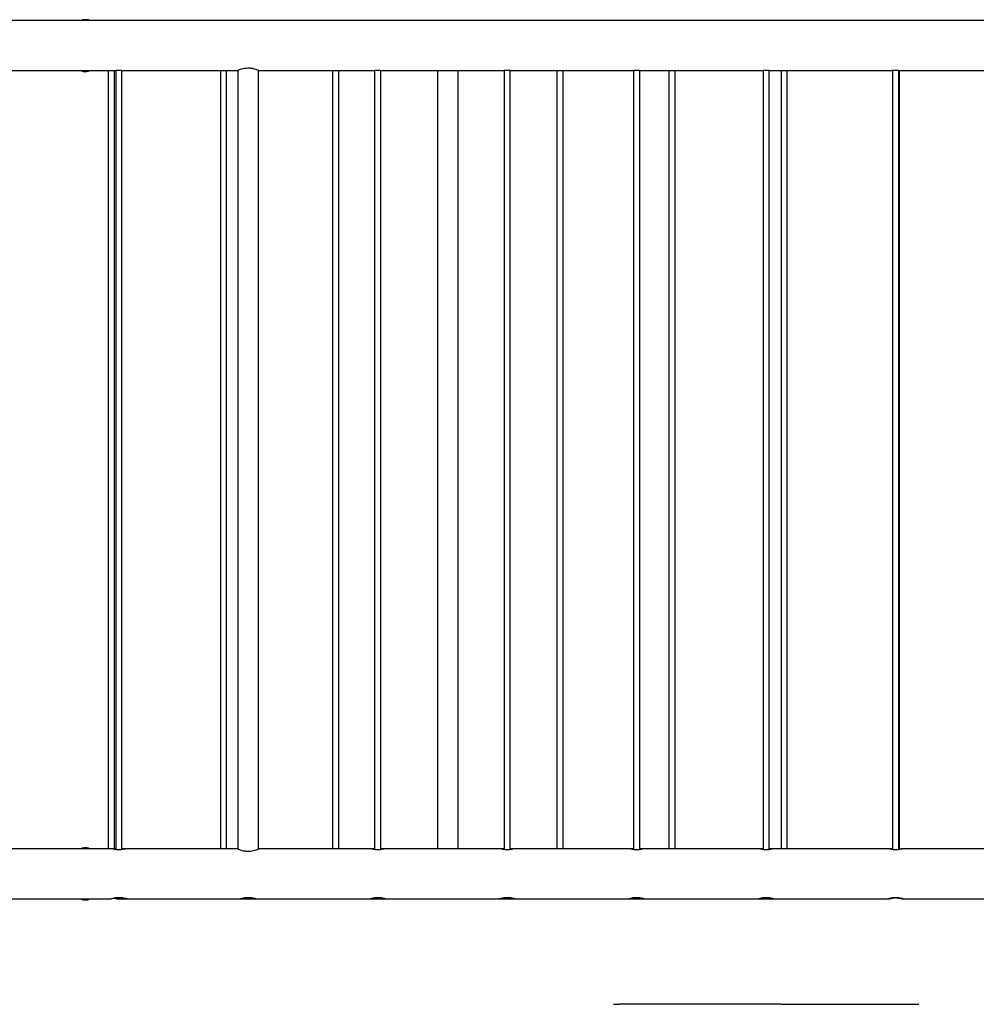
# Model space of a CAD drawing. Units: millimetres. Extents: x 0 to 420, y 0 to 298.
# Drawn here: x 195 to 204, y 71 to 80 of the extents above; entities that cross this region are included whole.
import ezdxf

# ---------------------------------------------------------------- set-up
doc = ezdxf.new("R2010")
doc.units = ezdxf.units.MM

msp = doc.modelspace()

# ---------------------------------------------------------------- linework, layer by layer
at = {"color": 7, "linetype": 'Continuous', "lineweight": 25}
for p, q in [((210.9699, 80.4737), (192.9199, 80.4737)), ((195.3857, 80.4822), (195.3597, 80.4822)), ((194.4873, 79.9907), (195.653, 79.9907)), ((195.3597, 79.9822), (195.3857, 79.9822)), ((195.5939, 79.9907), (195.5939, 72.4737)), ((195.6539, 72.4723), (195.6539, 79.9909)), ((195.6602, 79.9907), (195.6649, 79.9907)), ((195.6649, 79.9926), (195.6649, 72.4692)), ((195.7249, 72.4692), (195.7249, 79.9925)), ((195.7249, 79.9907), (195.7363, 79.9907)), ((195.7373, 79.9907), (196.8438, 79.9907)), ((196.6764, 79.9907), (196.6764, 72.4737)), ((196.7364, 72.4737), (196.7364, 79.9907)), ((196.8449, 79.9917), (196.8449, 72.4727)), ((197.0449, 72.4727), (197.0449, 79.9917)), ((197.0474, 79.9907), (198.153, 79.9907)), ((197.7589, 79.9907), (197.7589, 72.4737)), ((197.8189, 72.4737), (197.8189, 79.9907)), ((198.1649, 79.9926), (198.1649, 72.4692)), ((198.2249, 72.4692), (198.2249, 79.9925)), ((198.2249, 79.9907), (198.2363, 79.9907)), ((198.2373, 79.9907), (199.403, 79.9907)), ((198.7715, 79.9907), (198.7715, 72.4737)), ((198.9715, 72.4737), (198.9715, 79.9907)), ((199.4149, 79.9926), (199.4149, 72.4692)), ((199.4749, 72.4692), (199.4749, 79.9925)), ((199.4749, 79.9907), (199.4863, 79.9907)), ((199.4873, 79.9907), (200.653, 79.9907)), ((199.924, 79.9907), (199.924, 72.4737)), ((199.984, 72.4737), (199.984, 79.9907)), ((200.6649, 79.9926), (200.6649, 72.4692)), ((200.7249, 72.4692), (200.7249, 79.9925)), ((200.7249, 79.9907), (200.7363, 79.9907)), ((200.7373, 79.9907), (201.903, 79.9907)), ((201.0065, 79.9907), (201.0065, 72.4737)), ((201.0665, 72.4737), (201.0665, 79.9907)), ((201.9149, 79.9926), (201.9149, 72.4692)), ((201.9749, 72.4692), (201.9749, 79.9925)), ((201.9749, 79.9907), (201.9863, 79.9907)), ((201.9873, 79.9907), (203.153, 79.9907)), ((202.0891, 79.9907), (202.0891, 72.4737)), ((202.1491, 72.4737), (202.1491, 79.9907)), ((203.1649, 79.9926), (203.1649, 72.4692)), ((203.2249, 72.4692), (203.2249, 79.9925)), ((203.2316, 72.4723), (203.2316, 79.991)), ((203.2373, 79.9907), (204.403, 79.9907)), ((195.6397, 72.4737), (194.4998, 72.4737)), ((195.3857, 72.4822), (195.3597, 72.4822)), ((195.7493, 72.4737), (195.7249, 72.4737)), ((196.8438, 72.4737), (195.7498, 72.4737)), ((197.0474, 72.4737), (197.0449, 72.4737)), ((198.1397, 72.4737), (197.0474, 72.4737)), ((198.1649, 72.4737), (198.1408, 72.4737)), ((198.2493, 72.4737), (198.2249, 72.4737)), ((199.3897, 72.4737), (198.2498, 72.4737)), ((199.4149, 72.4737), (199.3908, 72.4737)), ((199.4993, 72.4737), (199.4749, 72.4737)), ((200.6397, 72.4737), (199.4998, 72.4737)), ((200.6649, 72.4737), (200.6408, 72.4737)), ((200.7493, 72.4737), (200.7249, 72.4737)), ((201.8897, 72.4737), (200.7498, 72.4737)), ((201.9149, 72.4737), (201.8908, 72.4737)), ((201.9993, 72.4737), (201.9749, 72.4737)), ((203.1397, 72.4737), (201.9998, 72.4737)), ((203.1541, 72.4737), (203.1408, 72.4737)), ((204.3897, 72.4737), (203.2498, 72.4737)), ((194.5243, 71.9907), (195.6144, 71.9907)), ((195.6936, 71.9907), (195.7742, 71.9907)), ((195.7743, 71.9907), (196.8644, 71.9907)), ((196.8644, 71.9907), (197.0242, 71.9907)), ((197.0243, 71.9907), (198.1144, 71.9907)), ((198.1144, 71.9907), (198.2742, 71.9907)), ((198.2743, 71.9907), (199.3644, 71.9907)), ((199.3644, 71.9907), (199.5242, 71.9907)), ((199.5243, 71.9907), (200.6144, 71.9907)), ((200.6144, 71.9907), (200.7742, 71.9907)), ((200.7743, 71.9907), (201.8644, 71.9907)), ((201.8644, 71.9907), (202.0242, 71.9907)), ((202.0243, 71.9907), (203.1144, 71.9907)), ((203.1144, 71.9907), (203.1328, 71.9907)), ((203.2743, 71.9907), (204.3644, 71.9907)), ((195.3597, 71.9822), (195.3857, 71.9822)), ((200.4721, 70.9732), (200.4721, 70.9722)), ((200.4721, 70.9732), (200.5307, 70.9732)), ((200.4721, 70.9722), (200.5307, 70.9722)), ((200.5307, 70.9732), (200.5307, 70.9722)), ((201.8035, 70.9732), (200.5307, 70.9732)), ((201.8035, 70.9722), (200.5307, 70.9722)), ((201.8035, 70.9732), (201.8035, 70.9722)), ((202.0864, 70.9732), (201.8035, 70.9732)), ((202.0864, 70.9722), (201.8035, 70.9722)), ((202.0864, 70.9732), (202.0864, 70.9722)), ((202.0864, 70.9732), (203.3591, 70.9732)), ((202.0864, 70.9722), (203.3591, 70.9722)), ((203.3591, 70.9732), (203.3591, 70.9722)), ((203.3591, 70.9732), (203.4177, 70.9732)), ((203.3591, 70.9722), (203.4177, 70.9722)), ((203.4177, 70.9722), (203.4177, 70.9732))]:
    msp.add_line(p, q, dxfattribs=at)
for centre, radius, start, end in [((195.3602, 80.4149), 0.0673, 90.35822, 119.11341), ((195.3857, 80.4154), 0.0667, 61.00865, 118.99135), ((195.3602, 80.0495), 0.0673, 240.88659, 269.64178), ((195.3857, 80.0489), 0.0666, 240.96289, 299.03711), ((195.3603, 72.4143), 0.0679, 90.49658, 118.97504), ((195.3857, 72.4155), 0.0666, 60.9688, 119.0312), ((195.3607, 72.0516), 0.0694, 241.34268, 269.18569), ((195.3867, 72.0516), 0.0694, 241.34268, 269.18569), ((195.3847, 72.0516), 0.0694, 270.81431, 298.65732)]:
    msp.add_arc(centre, radius, start, end, dxfattribs=at)
for points, knots in [([(195.653, 79.9908), (195.6528, 79.9908), (195.6522, 79.9907), (195.656, 79.9913), (195.664, 79.9925), (195.6758, 79.9938), (195.6897, 79.9946), (195.7041, 79.9944), (195.7174, 79.9935), (195.7285, 79.9922), (195.7353, 79.9911), (195.7382, 79.9906), (195.7374, 79.9907), (195.7373, 79.9907)], [0, 0, 0, 0, 0.034647, 0.14029, 0.246478, 0.354098, 0.461847, 0.568161, 0.673729, 0.780386, 0.888278, 0.995639, 1, 1, 1, 1]), ([(195.6528, 79.9911), (195.6535, 79.991), (195.6569, 79.9907), (195.6588, 79.9908), (195.6602, 79.9908)], [0, 0, 0, 0, 0.2185888, 1, 1, 1, 1]), ([(197.0474, 79.9907), (197.0464, 79.9911), (197.0443, 79.992), (197.0283, 79.9984), (197.0041, 80.0062), (196.9723, 80.0127), (196.9377, 80.0143), (196.9056, 80.0107), (196.8775, 80.0038), (196.8556, 79.9962), (196.8432, 79.991), (196.8436, 79.9912), (196.8438, 79.9913)], [0, 0, 0, 0, 0.10111, 0.202038, 0.30775, 0.418822, 0.524316, 0.621421, 0.720698, 0.828704, 0.939288, 1, 1, 1, 1]), ([(198.153, 79.9908), (198.1528, 79.9908), (198.1522, 79.9907), (198.156, 79.9913), (198.164, 79.9925), (198.1758, 79.9938), (198.1897, 79.9946), (198.2041, 79.9944), (198.2174, 79.9935), (198.2285, 79.9922), (198.2353, 79.9911), (198.2382, 79.9906), (198.2374, 79.9907), (198.2373, 79.9907)], [0, 0, 0, 0, 0.034647, 0.1402896, 0.246478, 0.3540978, 0.4618469, 0.5681607, 0.6737291, 0.7803865, 0.888278, 0.9956392, 1, 1, 1, 1]), ([(199.403, 79.9908), (199.4028, 79.9908), (199.4022, 79.9907), (199.406, 79.9913), (199.414, 79.9925), (199.4258, 79.9938), (199.4397, 79.9946), (199.4541, 79.9944), (199.4674, 79.9935), (199.4785, 79.9922), (199.4853, 79.9911), (199.4882, 79.9906), (199.4874, 79.9907), (199.4873, 79.9907)], [0, 0, 0, 0, 0.034647, 0.1402896, 0.246478, 0.3540978, 0.4618469, 0.5681607, 0.6737291, 0.7803865, 0.888278, 0.9956392, 1, 1, 1, 1]), ([(200.653, 79.9908), (200.6528, 79.9908), (200.6522, 79.9907), (200.656, 79.9913), (200.664, 79.9925), (200.6758, 79.9938), (200.6897, 79.9946), (200.7041, 79.9944), (200.7174, 79.9935), (200.7285, 79.9922), (200.7353, 79.9911), (200.7382, 79.9906), (200.7374, 79.9907), (200.7373, 79.9907)], [0, 0, 0, 0, 0.034647, 0.14029, 0.246478, 0.354098, 0.461847, 0.568161, 0.673729, 0.780386, 0.888278, 0.995639, 1, 1, 1, 1]), ([(201.903, 79.9908), (201.9028, 79.9908), (201.9022, 79.9907), (201.906, 79.9913), (201.914, 79.9925), (201.9258, 79.9938), (201.9397, 79.9946), (201.9541, 79.9944), (201.9674, 79.9935), (201.9785, 79.9922), (201.9853, 79.9911), (201.9882, 79.9906), (201.9874, 79.9907), (201.9873, 79.9907)], [0, 0, 0, 0, 0.034647, 0.14029, 0.246478, 0.354098, 0.461847, 0.568161, 0.673729, 0.780386, 0.888278, 0.995639, 1, 1, 1, 1]), ([(203.153, 79.9908), (203.1528, 79.9908), (203.1522, 79.9907), (203.156, 79.9913), (203.164, 79.9925), (203.1758, 79.9938), (203.1897, 79.9946), (203.2041, 79.9944), (203.2174, 79.9935), (203.2285, 79.9922), (203.2353, 79.9911), (203.2382, 79.9906), (203.2374, 79.9907), (203.2373, 79.9907)], [0, 0, 0, 0, 0.034647, 0.14029, 0.246478, 0.354098, 0.461847, 0.568161, 0.673729, 0.780386, 0.888278, 0.995639, 1, 1, 1, 1]), ([(203.1649, 79.9907), (203.1628, 79.9908), (203.1594, 79.9909), (203.1596, 79.9915), (203.1597, 79.9917)], [0, 0, 0, 0, 0.609908, 1, 1, 1, 1]), ([(195.6397, 72.4736), (195.6401, 72.4736), (195.6409, 72.4734), (195.6494, 72.4715), (195.6627, 72.4693), (195.6787, 72.4675), (195.69, 72.4673), (195.6949, 72.4672)], [0, 0, 0, 0, 0.190495, 0.39979, 0.61345, 0.830228, 1, 1, 1, 1]), ([(195.6488, 72.4717), (195.6523, 72.4722), (195.6588, 72.473), (195.663, 72.4732), (195.6649, 72.4733)], [0, 0, 0, 0, 0.546764, 1, 1, 1, 1]), ([(195.6949, 72.4672), (195.7011, 72.4674), (195.7134, 72.4677), (195.7298, 72.4697), (195.7424, 72.4719), (195.7497, 72.4735), (195.7497, 72.4735), (195.7498, 72.4735)], [0, 0, 0, 0, 0.210955, 0.421773, 0.636124, 0.852924, 1, 1, 1, 1]), ([(196.8438, 72.4731), (196.8434, 72.4733), (196.8424, 72.4737), (196.8515, 72.4699), (196.8697, 72.4631), (196.8926, 72.4566), (196.9144, 72.4528), (196.9368, 72.4505), (196.965, 72.451), (196.9956, 72.4561), (197.0218, 72.4636), (197.0408, 72.4708), (197.0471, 72.4736), (197.0474, 72.4737), (197.0474, 72.4737)], [0, 0, 0, 0, 0.042607, 0.140576, 0.241654, 0.350209, 0.404638, 0.460916, 0.562395, 0.658874, 0.761314, 0.871591, 0.979984, 1, 1, 1, 1]), ([(198.1397, 72.4736), (198.1401, 72.4736), (198.1409, 72.4734), (198.1494, 72.4715), (198.1627, 72.4693), (198.1787, 72.4675), (198.19, 72.4673), (198.1949, 72.4672)], [0, 0, 0, 0, 0.190495, 0.39979, 0.61345, 0.830228, 1, 1, 1, 1]), ([(198.1949, 72.4672), (198.2011, 72.4674), (198.2134, 72.4677), (198.2298, 72.4697), (198.2424, 72.4719), (198.2497, 72.4735), (198.2497, 72.4735), (198.2498, 72.4735)], [0, 0, 0, 0, 0.210955, 0.421773, 0.636124, 0.852924, 1, 1, 1, 1]), ([(199.3897, 72.4736), (199.3901, 72.4736), (199.3909, 72.4734), (199.3994, 72.4715), (199.4127, 72.4693), (199.4287, 72.4675), (199.44, 72.4673), (199.4449, 72.4672)], [0, 0, 0, 0, 0.190495, 0.39979, 0.61345, 0.830228, 1, 1, 1, 1]), ([(199.4449, 72.4672), (199.4511, 72.4674), (199.4634, 72.4677), (199.4798, 72.4697), (199.4924, 72.4719), (199.4997, 72.4735), (199.4997, 72.4735), (199.4998, 72.4735)], [0, 0, 0, 0, 0.210955, 0.4217732, 0.6361237, 0.8529244, 1, 1, 1, 1]), ([(200.6397, 72.4736), (200.6401, 72.4736), (200.6409, 72.4734), (200.6494, 72.4715), (200.6627, 72.4693), (200.6787, 72.4675), (200.69, 72.4673), (200.6949, 72.4672)], [0, 0, 0, 0, 0.190495, 0.39979, 0.61345, 0.830228, 1, 1, 1, 1]), ([(200.6949, 72.4672), (200.7011, 72.4674), (200.7134, 72.4677), (200.7298, 72.4697), (200.7424, 72.4719), (200.7497, 72.4735), (200.7497, 72.4735), (200.7498, 72.4735)], [0, 0, 0, 0, 0.210955, 0.4217732, 0.6361237, 0.8529244, 1, 1, 1, 1]), ([(201.8897, 72.4736), (201.8901, 72.4736), (201.8909, 72.4734), (201.8994, 72.4715), (201.9127, 72.4693), (201.9287, 72.4675), (201.94, 72.4673), (201.9449, 72.4672)], [0, 0, 0, 0, 0.190495, 0.39979, 0.61345, 0.830228, 1, 1, 1, 1]), ([(201.9449, 72.4672), (201.9511, 72.4674), (201.9634, 72.4677), (201.9798, 72.4697), (201.9924, 72.4719), (201.9997, 72.4735), (201.9997, 72.4735), (201.9998, 72.4735)], [0, 0, 0, 0, 0.210955, 0.421773, 0.636124, 0.852924, 1, 1, 1, 1]), ([(203.1397, 72.4736), (203.1401, 72.4736), (203.1409, 72.4734), (203.1494, 72.4715), (203.1627, 72.4693), (203.1787, 72.4675), (203.19, 72.4673), (203.1949, 72.4672)], [0, 0, 0, 0, 0.190495, 0.39979, 0.61345, 0.830228, 1, 1, 1, 1]), ([(203.1949, 72.4672), (203.2011, 72.4674), (203.2134, 72.4677), (203.2298, 72.4697), (203.2424, 72.4719), (203.2497, 72.4735), (203.2497, 72.4735), (203.2498, 72.4735)], [0, 0, 0, 0, 0.210955, 0.421773, 0.636124, 0.852924, 1, 1, 1, 1]), ([(203.2249, 72.4715), (203.2288, 72.472), (203.2383, 72.4731), (203.2467, 72.4739), (203.2492, 72.4737), (203.2494, 72.4736)], [0, 0, 0, 0, 0.393037, 0.949352, 1, 1, 1, 1]), ([(195.6144, 71.9907), (195.6153, 71.991), (195.617, 71.9916), (195.63, 71.9956), (195.6496, 72.0004), (195.6748, 72.0042), (195.702, 72.0049), (195.7277, 72.0026), (195.75, 71.9982), (195.7665, 71.9936), (195.7753, 71.9908), (195.7746, 71.991), (195.7743, 71.9911)], [0, 0, 0, 0, 0.103443, 0.206762, 0.313326, 0.422898, 0.528735, 0.629774, 0.732486, 0.840549, 0.949625, 1, 1, 1, 1]), ([(195.6412, 71.9981), (195.6453, 71.9974), (195.6584, 71.9951), (195.6777, 71.9916), (195.6884, 71.991), (195.6936, 71.9907)], [0, 0, 0, 0, 0.187425, 0.603051, 1, 1, 1, 1]), ([(196.8644, 71.9907), (196.8653, 71.991), (196.867, 71.9916), (196.88, 71.9956), (196.8996, 72.0004), (196.9248, 72.0042), (196.952, 72.0049), (196.9777, 72.0026), (197, 71.9982), (197.0165, 71.9936), (197.0253, 71.9908), (197.0246, 71.991), (197.0243, 71.9911)], [0, 0, 0, 0, 0.103443, 0.206762, 0.313326, 0.422898, 0.528735, 0.629774, 0.732486, 0.840549, 0.949625, 1, 1, 1, 1]), ([(198.1144, 71.9907), (198.1153, 71.991), (198.117, 71.9916), (198.13, 71.9956), (198.1496, 72.0004), (198.1748, 72.0042), (198.202, 72.0049), (198.2277, 72.0026), (198.25, 71.9982), (198.2665, 71.9936), (198.2753, 71.9908), (198.2746, 71.991), (198.2743, 71.9911)], [0, 0, 0, 0, 0.1034427, 0.206762, 0.3133262, 0.4228984, 0.528735, 0.6297742, 0.7324857, 0.8405489, 0.9496253, 1, 1, 1, 1]), ([(199.3644, 71.9907), (199.3653, 71.991), (199.367, 71.9916), (199.38, 71.9956), (199.3996, 72.0004), (199.4248, 72.0042), (199.452, 72.0049), (199.4777, 72.0026), (199.5, 71.9982), (199.5165, 71.9936), (199.5253, 71.9908), (199.5246, 71.991), (199.5243, 71.9911)], [0, 0, 0, 0, 0.103443, 0.206762, 0.313326, 0.422898, 0.528735, 0.629774, 0.732486, 0.840549, 0.949625, 1, 1, 1, 1]), ([(200.6144, 71.9907), (200.6153, 71.991), (200.617, 71.9916), (200.63, 71.9956), (200.6496, 72.0004), (200.6748, 72.0042), (200.702, 72.0049), (200.7277, 72.0026), (200.75, 71.9982), (200.7665, 71.9936), (200.7753, 71.9908), (200.7746, 71.991), (200.7743, 71.9911)], [0, 0, 0, 0, 0.103443, 0.206762, 0.313326, 0.422898, 0.528735, 0.629774, 0.732486, 0.840549, 0.949625, 1, 1, 1, 1]), ([(201.8644, 71.9907), (201.8653, 71.991), (201.867, 71.9916), (201.88, 71.9956), (201.8996, 72.0004), (201.9248, 72.0042), (201.952, 72.0049), (201.9777, 72.0026), (202, 71.9982), (202.0165, 71.9936), (202.0253, 71.9908), (202.0246, 71.991), (202.0243, 71.9911)], [0, 0, 0, 0, 0.1034427, 0.206762, 0.3133262, 0.4228984, 0.528735, 0.6297742, 0.7324857, 0.8405489, 0.9496253, 1, 1, 1, 1]), ([(203.1144, 71.9907), (203.1153, 71.991), (203.117, 71.9916), (203.13, 71.9956), (203.1496, 72.0004), (203.1748, 72.0042), (203.202, 72.0049), (203.2277, 72.0026), (203.25, 71.9982), (203.2665, 71.9936), (203.2753, 71.9908), (203.2746, 71.991), (203.2743, 71.9911)], [0, 0, 0, 0, 0.103443, 0.206762, 0.313326, 0.422898, 0.528735, 0.629774, 0.732486, 0.840549, 0.949625, 1, 1, 1, 1]), ([(203.2018, 72.0009), (203.1962, 72), (203.1815, 71.9978), (203.1591, 71.9935), (203.1381, 71.9905), (203.1253, 71.9907), (203.12, 71.9924), (203.1214, 71.994), (203.1215, 71.9941)], [0, 0, 0, 0, 0.133345, 0.349327, 0.567334, 0.775864, 0.978433, 1, 1, 1, 1]), ([(203.1776, 72.0037), (203.1784, 72.0037), (203.1869, 72.0034), (203.2059, 72.0004), (203.2317, 71.9959), (203.2555, 71.9916), (203.2661, 71.991), (203.2713, 71.9907)], [0, 0, 0, 0, 0.0243106, 0.2586654, 0.503299, 0.7573576, 1, 1, 1, 1])]:
    msp.add_open_spline(points, degree=3, knots=knots, dxfattribs=at)

doc.saveas('drawing.dxf')
